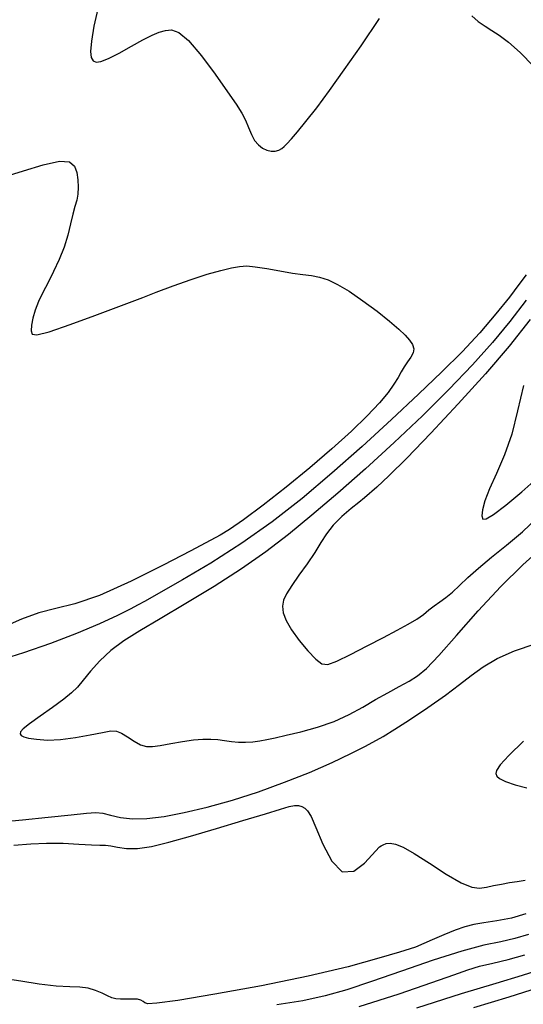
# Model space of a CAD drawing. Extents: x 356742 to 359942, y 1021759 to 1024917.
# Drawn here: x 357413 to 357550, y 1022475 to 1022743 of the extents above; entities that cross this region are included whole.
import ezdxf

# ---------------------------------------------------------------- set-up
doc = ezdxf.new("R2010")
doc.units = 0
doc.header["$LTSCALE"] = 25
doc.header["$MEASUREMENT"] = 0
doc.layers.add('INDEX', color=1, linetype='CONTINUOUS')
doc.layers.add('INTER', color=33, linetype='CONTINUOUS')

msp = doc.modelspace()

# ---------------------------------------------------------------- linework, layer by layer
at = {"layer": 'INDEX', "linetype": 'CONTINUOUS'}
for points, elevation in [([(357550.83, 1022666.72), (357546.41, 1022660.86), (357541.67, 1022655.17), (357536.22, 1022649.14), (357529.79, 1022642.42), (357522.58, 1022635.24), (357514.92, 1022627.92), (357507.14, 1022620.81), (357499.56, 1022614.15), (357492.52, 1022608.15), (357486.17, 1022602.94), (357480.03, 1022598.21), (357473.41, 1022593.58), (357465.93, 1022588.79), (357458.25, 1022584.12), (357451.28, 1022580.01), (357445.72, 1022576.73), (357441.4, 1022574.01), (357437.89, 1022571.38), (357434.87, 1022568.54), (357432.31, 1022565.71), (357430.29, 1022563.26), (357428.74, 1022561.4), (357427.19, 1022559.82), (357425.06, 1022558.07), (357422, 1022555.84), (357418.61, 1022553.45), (357415.74, 1022551.39), (357414.03, 1022550), (357413.31, 1022549.17), (357413.21, 1022548.65), (357413.45, 1022548.24), (357414.15, 1022547.87), (357415.5, 1022547.51), (357417.67, 1022547.18), (357420.6, 1022546.99), (357424.18, 1022547.12), (357428.23, 1022547.65), (357432.22, 1022548.39), (357435.56, 1022549.07), (357437.83, 1022549.45), (357439.39, 1022549.41), (357440.78, 1022548.88), (357442.42, 1022547.86), (357444.21, 1022546.65), (357445.95, 1022545.65), (357447.51, 1022545.18), (357449.16, 1022545.18), (357451.3, 1022545.5), (357454.13, 1022546.02), (357457.32, 1022546.58), (357460.37, 1022547.02), (357462.91, 1022547.24), (357465.03, 1022547.25), (357466.92, 1022547.1), (357468.78, 1022546.85), (357470.64, 1022546.59), (357472.54, 1022546.42), (357474.49, 1022546.4), (357476.45, 1022546.53), (357478.38, 1022546.78), (357480.3, 1022547.12), (357482.56, 1022547.61), (357485.55, 1022548.3), (357489.52, 1022549.24), (357494.06, 1022550.48), (357498.59, 1022552.04), (357502.67, 1022553.91), (357506.35, 1022555.96), (357509.81, 1022558), (357513.18, 1022559.86), (357516.31, 1022561.53), (357519.02, 1022563), (357521.29, 1022564.42), (357523.71, 1022566.47), (357527.08, 1022569.99), (357531.91, 1022575.47), (357537.76, 1022582.11), (357543.92, 1022588.77), (357549.9, 1022594.65), (357556.08, 1022600.22)], 2320), ([(357505.38, 1022474.49), (357516.25, 1022477.91), (357525.17, 1022480.98), (357531.12, 1022483.11), (357534.99, 1022484.46), (357538.17, 1022485.4), (357541.79, 1022486.25), (357545.94, 1022487.23), (357550.47, 1022488.54)], 2330)]:
    msp.add_lwpolyline(points, dxfattribs=dict(at, elevation=elevation))
at = {"layer": 'INTER', "linetype": 'CONTINUOUS', "flags": 128}
for points, elevation in [([(357434.29, 1022746.01), (357433.26, 1022741.28), (357432.59, 1022737.17), (357432.36, 1022734.38), (357432.54, 1022732.73), (357433.05, 1022731.87), (357433.86, 1022731.48), (357435.17, 1022731.63), (357437.22, 1022732.45), (357440.13, 1022733.96), (357443.43, 1022735.82), (357446.56, 1022737.56), (357449.05, 1022738.82), (357451.01, 1022739.63), (357452.7, 1022740.12), (357454.38, 1022740.29), (357456.36, 1022739.58), (357459.01, 1022737.35), (357462.47, 1022733.23), (357466.22, 1022728.17), (357469.55, 1022723.44), (357471.92, 1022720), (357473.47, 1022717.6), (357474.51, 1022715.65), (357475.34, 1022713.71), (357476.11, 1022711.83), (357476.96, 1022710.19), (357477.98, 1022708.94), (357479.13, 1022708.06), (357480.32, 1022707.52), (357481.48, 1022707.27), (357482.56, 1022707.29), (357483.52, 1022707.54), (357484.33, 1022707.98), (357484.97, 1022708.49), (357485.74, 1022709.25), (357486.96, 1022710.65), (357488.58, 1022712.51), (357490.91, 1022715.31), (357493.85, 1022719.05), (357497.33, 1022723.73), (357501.34, 1022729.37), (357505.93, 1022735.96), (357510.97, 1022743.31)], 2322), ([(357536, 1022744.08), (357537.78, 1022742.57), (357539.64, 1022741.25), (357541.48, 1022740.12), (357543.51, 1022738.82), (357546.03, 1022736.93), (357549.2, 1022734.1), (357552.86, 1022730.41)], 2322), ([(357409.11, 1022700.37), (357414.14, 1022701.87), (357419.42, 1022703.51), (357423.85, 1022704.52), (357426.61, 1022704.34), (357428.01, 1022703.17), (357428.61, 1022701.42), (357428.91, 1022699.45), (357429.01, 1022697.45), (357428.89, 1022695.57), (357428.56, 1022693.9), (357428.08, 1022692.19), (357427.51, 1022690.13), (357426.89, 1022687.49), (357426.13, 1022684.4), (357425.13, 1022681.09), (357423.81, 1022677.75), (357422.3, 1022674.51), (357420.77, 1022671.49), (357419.37, 1022668.78), (357418.17, 1022666.31), (357417.24, 1022664.01), (357416.63, 1022661.84), (357416.29, 1022659.91), (357416.19, 1022658.39), (357416.43, 1022657.42), (357417.75, 1022657.25), (357421.08, 1022658.12), (357426.83, 1022660.08), (357433.52, 1022662.51), (357443.68, 1022666.3), (357446.51, 1022667.41), (357450.14, 1022668.83), (357454.82, 1022670.6), (357459.7, 1022672.35), (357464.08, 1022673.76), (357467.76, 1022674.8), (357470.67, 1022675.5), (357472.84, 1022675.9), (357474.8, 1022676), (357477.13, 1022675.79), (357480.27, 1022675.28), (357483.82, 1022674.64), (357487.22, 1022674.07), (357490.04, 1022673.69), (357492.41, 1022673.38), (357494.61, 1022672.95), (357496.92, 1022672.2), (357499.54, 1022670.97), (357502.67, 1022669.11), (357506.39, 1022666.56), (357510.25, 1022663.7), (357513.66, 1022661), (357516.2, 1022658.83), (357517.94, 1022657.14), (357519.11, 1022655.78), (357519.88, 1022654.59), (357520.24, 1022653.48), (357520.11, 1022652.36), (357519.48, 1022651.16), (357518.57, 1022649.87), (357517.61, 1022648.54), (357516.8, 1022647.16), (357515.97, 1022645.62), (357514.86, 1022643.79), (357513.24, 1022641.53), (357510.89, 1022638.73), (357507.61, 1022635.25), (357503.27, 1022631.04), (357498, 1022626.24), (357492, 1022621.07), (357485.55, 1022615.79), (357479.29, 1022610.9), (357473.97, 1022606.94), (357470.12, 1022604.3), (357467.62, 1022602.76), (357465.09, 1022601.41), (357459.45, 1022598.42), (357452.27, 1022594.66), (357443.37, 1022590.2), (357434.79, 1022586.36), (357428.09, 1022584.07), (357422.87, 1022582.78), (357418.27, 1022581.61), (357413.59, 1022579.86), (357408.82, 1022577.79)], 2324), ([(357550.86, 1022673.62), (357548.86, 1022670.97), (357546.25, 1022667.53), (357542.61, 1022662.95), (357538.25, 1022657.83), (357533.4, 1022652.63), (357527.92, 1022647.17), (357521.56, 1022641.1), (357514.22, 1022634.22), (357506.21, 1022626.87), (357497.98, 1022619.57), (357489.86, 1022612.74), (357481.76, 1022606.4), (357473.47, 1022600.52), (357465.02, 1022595.12), (357457.32, 1022590.55), (357446.98, 1022584.71), (357445.33, 1022583.81), (357443.1, 1022582.61), (357439.63, 1022580.86), (357434.78, 1022578.62), (357428.55, 1022575.99), (357421.44, 1022573.23), (357414.13, 1022570.67), (357407.1, 1022568.56)], 2322), ([(357551.92, 1022661.42), (357546.18, 1022654.22), (357539.72, 1022646.69), (357532.36, 1022638.5), (357524.88, 1022630.47), (357518.32, 1022623.65), (357513.47, 1022618.85), (357510.24, 1022615.84), (357506.88, 1022612.92), (357505.27, 1022611.65), (357503.22, 1022610), (357500.7, 1022607.83), (357498.31, 1022605.46), (357496.49, 1022603.13), (357494.98, 1022600.73), (357493.33, 1022598.04), (357491.26, 1022594.97), (357489.03, 1022591.82), (357487.04, 1022589), (357485.63, 1022586.81), (357484.82, 1022585.05), (357484.54, 1022583.4), (357484.77, 1022581.59), (357485.56, 1022579.48), (357487.01, 1022576.97), (357489.1, 1022574.07), (357491.45, 1022571.22), (357493.58, 1022568.96), (357495.21, 1022567.72), (357496.89, 1022567.57), (357499.34, 1022568.46), (357503.08, 1022570.28), (357507.56, 1022572.6), (357511.99, 1022574.93), (357515.74, 1022576.89), (357518.75, 1022578.5), (357521.1, 1022579.9), (357522.91, 1022581.19), (357524.39, 1022582.4), (357525.8, 1022583.54), (357527.33, 1022584.63), (357529, 1022585.81), (357530.79, 1022587.24), (357532.71, 1022589.04), (357534.96, 1022591.22), (357537.81, 1022593.8), (357541.4, 1022596.74), (357545.5, 1022600.04), (357549.79, 1022603.68), (357553.93, 1022607.53)], 2318), ([(357550.08, 1022643.43), (357548.45, 1022636.56), (357546.95, 1022630.27), (357544.97, 1022624.57), (357542.77, 1022619.55), (357540.85, 1022615.36), (357539.59, 1022612.08), (357538.94, 1022609.67), (357538.77, 1022608.03), (357539.01, 1022607.12), (357539.94, 1022607.15), (357541.95, 1022608.36), (357545.27, 1022610.89), (357549.61, 1022614.5), (357554.55, 1022618.88)], 2316), ([(357407.98, 1022524.69), (357413.8, 1022525.27), (357420.8, 1022525.99), (357427.07, 1022526.65), (357431.21, 1022527.09), (357433.74, 1022527.25), (357435.65, 1022527.06), (357437.8, 1022526.53), (357440.45, 1022525.91), (357443.7, 1022525.51), (357447.64, 1022525.6), (357452.34, 1022526.18), (357457.83, 1022527.24), (357464.09, 1022528.74), (357470.9, 1022530.64), (357478.01, 1022532.9), (357485.13, 1022535.47), (357491.92, 1022538.18), (357498.04, 1022540.84), (357503.17, 1022543.28), (357507.15, 1022545.32), (357511.95, 1022547.91), (357515.1, 1022549.93), (357519.12, 1022552.51), (357524.11, 1022555.8), (357528.92, 1022559.15), (357532.73, 1022562.06), (357535.9, 1022564.58), (357539.11, 1022566.9), (357542.95, 1022569.17), (357547.62, 1022571.29), (357553.24, 1022573.15)], 2322), ([(357550.13, 1022546.68), (357546.13, 1022542.76), (357543.77, 1022540.19), (357542.77, 1022538.73), (357542.59, 1022537.87), (357542.81, 1022537.17), (357543.59, 1022536.47), (357545.2, 1022535.7), (357547.8, 1022534.8), (357550.99, 1022533.93)], 2322), ([(357411.5, 1022518.38), (357416.1, 1022518.74), (357420.39, 1022518.94), (357424.85, 1022518.87), (357429.11, 1022518.65), (357432.58, 1022518.45), (357434.87, 1022518.4), (357436.41, 1022518.38), (357437.83, 1022518.23), (357439.67, 1022517.85), (357442.07, 1022517.48), (357445.11, 1022517.45), (357448.88, 1022518.01), (357453.59, 1022519.16), (357459.49, 1022520.83), (357466.56, 1022522.9), (357473.79, 1022525.05), (357479.9, 1022526.9), (357483.98, 1022528.15), (357486.38, 1022528.85), (357487.82, 1022529.15), (357488.9, 1022529.16), (357489.8, 1022528.92), (357490.58, 1022528.46), (357491.35, 1022527.7), (357492.3, 1022526.14), (357493.63, 1022523.19), (357495.53, 1022518.67), (357497.94, 1022514.03), (357500.79, 1022511.15), (357503.91, 1022511.32), (357506.86, 1022513.45), (357510.92, 1022517.93), (357511.34, 1022518.18), (357511.91, 1022518.49), (357512.75, 1022518.79), (357513.87, 1022518.91), (357515.31, 1022518.68), (357517.38, 1022517.84), (357520.4, 1022516.13), (357524.52, 1022513.46), (357529.05, 1022510.5), (357533.11, 1022508.1), (357536.04, 1022506.9), (357538.16, 1022506.67), (357539.99, 1022506.96), (357541.97, 1022507.38), (357544.1, 1022507.8), (357546.27, 1022508.18), (357548.4, 1022508.5), (357550.57, 1022508.88)], 2324), ([(357550.69, 1022499.7), (357546.8, 1022498.52), (357542.85, 1022497.78), (357539.33, 1022497.27), (357536.55, 1022496.77), (357534.13, 1022496.13), (357531.53, 1022495.21), (357528.4, 1022493.94), (357525.23, 1022492.59), (357520.71, 1022490.61), (357516.41, 1022489.29), (357510.72, 1022487.59), (357502.36, 1022485.3), (357491.53, 1022482.7), (357478.79, 1022480.08), (357466.18, 1022477.78), (357456.12, 1022476.12), (357450.33, 1022475.33), (357447.87, 1022475.22), (357447.1, 1022475.48), (357446.64, 1022475.84), (357446.04, 1022476.18), (357445.09, 1022476.42), (357443.66, 1022476.5), (357442, 1022476.48), (357440.44, 1022476.48), (357439.21, 1022476.58), (357438.14, 1022476.84), (357436.97, 1022477.33), (357435.49, 1022478.06), (357433.72, 1022478.84), (357431.71, 1022479.43), (357429.45, 1022479.69), (357426.68, 1022479.8), (357423.02, 1022480.03), (357418.36, 1022480.58), (357413.4, 1022481.31), (357409.09, 1022482.02)], 2326), ([(357551.44, 1022494.05), (357547.77, 1022492.93), (357543.91, 1022492.08), (357539.31, 1022491.12), (357533.29, 1022489.55), (357525.49, 1022487.06), (357516.88, 1022484.08), (357508.77, 1022481.24), (357502.07, 1022479.02), (357496.17, 1022477.35), (357490.06, 1022476.04), (357482.97, 1022474.9)], 2328), ([(357555.41, 1022484.73), (357549.69, 1022482.86), (357542.54, 1022480.75), (357533.13, 1022477.89), (357520.98, 1022474.01)], 2332), ([(357554.04, 1022479.5), (357546.09, 1022477.03), (357536.53, 1022474.07)], 2334)]:
    msp.add_lwpolyline(points, dxfattribs=dict(at, elevation=elevation))

doc.saveas('drawing.dxf')
